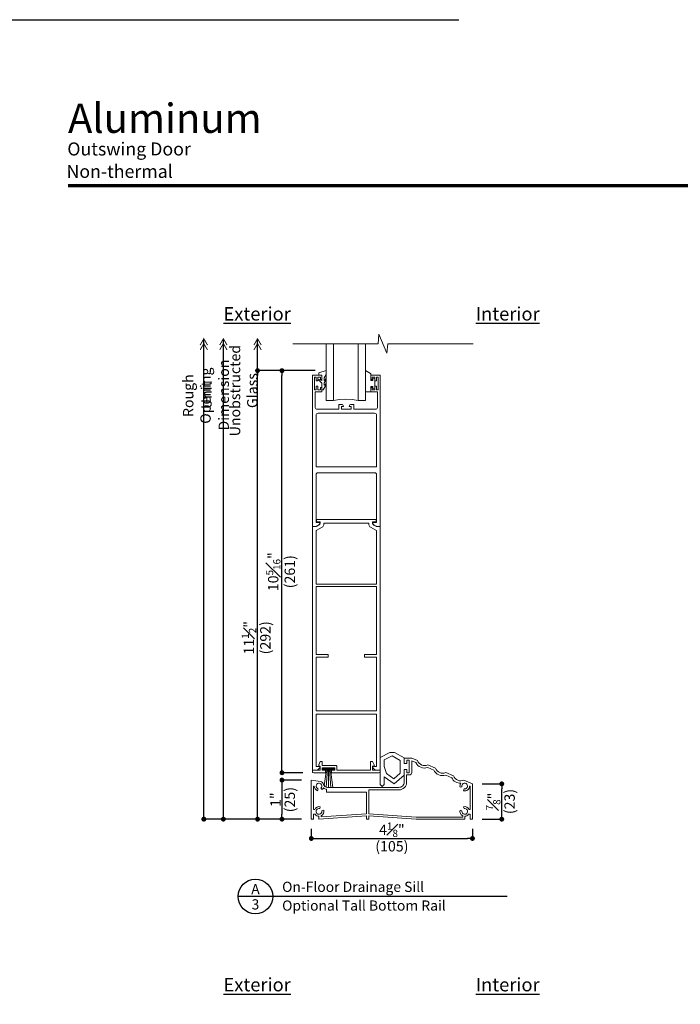
# Model space of a CAD drawing. Extents: x 0 to 391, y 0 to 352.
# Drawn here: x 307 to 324, y 327 to 352 of the extents above; entities that cross this region are included whole.
import ezdxf
from ezdxf.enums import TextEntityAlignment as Align

# ---------------------------------------------------------------- set-up
doc = ezdxf.new("R2010")
doc.units = 0
doc.header["$LTSCALE"] = 6
doc.header["$MEASUREMENT"] = 0
doc.linetypes.add('DASHED', pattern=[0.75, 0.5, -0.25])
doc.layers.get('0').update_dxf_attribs({"linetype": 'CONTINUOUS'})
doc.layers.get('Defpoints').update_dxf_attribs({"linetype": 'CONTINUOUS'})
doc.layers.add('A-ANNO-DIMS', color=3, linetype='CONTINUOUS')
doc.layers.add('A-ANNO-TEXT', color=4, linetype='CONTINUOUS')
doc.layers.add('A-DETL-MCUT', color=6, linetype='CONTINUOUS', lineweight=20)
doc.layers.add('PLOT VIEW', color=1, linetype='DASHED', plot=False)
doc.styles.add('ADF Bold', font='segoeuib.ttf')
doc.styles.add('ADF Dims', font='segoeui.ttf', dxfattribs={"width": 0.75})
doc.styles.add('ADF Text', font='FRABK.TTF', dxfattribs={"width": 0.85})
doc.dimstyles.new('ADF 3 inches equals 1 foot$0', dxfattribs={"dimtxt": 0.265625, "dimasz": 0.125, "dimexe": 0, "dimexo": 0.25, "dimgap": 0.03125, "dimtad": 1, "dimdec": 4, "dimzin": 3, "dimdsep": 46, "dimlunit": 4, "dimtxsty": 'ADF Text', "dimblk": 'DOT', "dimcen": 0, "dimclrd": 256, "dimclre": 256, "dimclrt": 256, "dimadec": 0, "dimazin": 0, "dimtfac": 0.7, "dimtdec": 4, "dimtix": 1, "dimtmove": 0, "dimatfit": 0, "dimldrblk": 'DOT', "dimfxl": 1, "dimfrac": 1, "dimtolj": 1, "dimtzin": 4, "dimlwd": -1, "dimlwe": -1, "dimarcsym": 0})

# ---------------------------------------------------------------- blocks, each defined once
blk = doc.blocks.new('AW Detail Tag')
at = {"layer": 'A-ANNO-TEXT'}
blk.add_line((6.886, 0), (0, 0), dxfattribs=at)
blk.add_circle((0.443, 0), 0.443, dxfattribs=at)
blk = doc.blocks.new('H Small Bottom Rail')
at = {"layer": 'A-DETL-MCUT'}
for points in [[(-1.543, -6.154, -0.28076), (-1.577, -6.209), (-1.627, -6.235, -0.11955), (-1.655, -6.242), (-1.73, -6.242), (-1.73, 0), (-1.655, 0, 0.11955), (-1.623, 0.008), (-1.573, 0.034, 0.28076), (-1.535, 0.096), (-1.535, 0.116), (-1.628, 0.116), (-1.628, 0.178), (-0.102, 0.178), (-0.102, 0.116), (-0.195, 0.116), (-0.195, 0.096, 0.28076), (-0.157, 0.034), (-0.107, 0.008, 0.11955), (-0.075, 0), (0, 0), (0, -6.242), (-0.075, -6.242, -0.11955), (-0.103, -6.235), (-0.153, -6.209, -0.28076), (-0.187, -6.154), (-0.187, -6.142), (-0.09, -6.142), (-0.09, -4.807), (-1.64, -4.807), (-1.64, -6.142), (-1.543, -6.142)], [(-0.285, 0.088), (-1.445, 0.088), (-1.445, 0.041, -0.28076), (-1.483, -0.021), (-1.64, -0.102), (-1.64, -1.477), (-0.09, -1.477), (-0.09, -0.102), (-0.247, -0.021, -0.28076), (-0.285, 0.041)]]:
    blk.add_lwpolyline(points, format="xyb", close=True, dxfattribs=at)
blk.add_lwpolyline([(-0.09, -1.539), (-0.09, -3.28), (-0.402, -3.28), (-0.402, -3.342), (-0.09, -3.342), (-0.09, -4.717), (-1.64, -4.717), (-1.64, -3.342), (-1.327, -3.342), (-1.327, -3.28), (-1.64, -3.28), (-1.64, -1.539)], close=True, dxfattribs=at)
blk = doc.blocks.new('H Door Rail 2')
at = {"layer": 'A-DETL-MCUT'}
for points in [[(-1.49, 3.76), (-1.53, 3.76), (-1.53, 3.82), (-1.595, 3.82), (-1.595, 3.73), (-1.635, 3.73), (-1.635, 3.82), (-1.68, 3.82), (-1.68, 3.5), (-1.635, 3.5), (-1.635, 3.59), (-1.595, 3.59), (-1.595, 3.5), (-1.53, 3.5), (-1.53, 3.56), (-1.49, 3.56), (-1.49, 3.445), (-1.66, 3.445), (-1.66, 3.05, 0.414214), (-1.61, 3), (-1.053, 3), (-1.053, 3.125), (-0.991, 3.125, -0.414214), (-0.941, 3.075), (-0.991, 3.075), (-0.991, 3), (-0.739, 3), (-0.739, 3.075), (-0.789, 3.075, -0.414214), (-0.739, 3.125), (-0.677, 3.125), (-0.677, 3), (-0.12, 3, 0.414214), (-0.07, 3.05), (-0.07, 3.445), (-0.24, 3.445), (-0.24, 3.56), (-0.2, 3.56), (-0.2, 3.5), (-0.135, 3.5), (-0.135, 3.59), (-0.095, 3.59), (-0.095, 3.5), (-0.05, 3.5), (-0.05, 3.82), (-0.095, 3.82), (-0.095, 3.73), (-0.135, 3.73), (-0.135, 3.82), (-0.2, 3.82), (-0.2, 3.76), (-0.24, 3.76), (-0.24, 3.875), (0, 3.875), (0, 0), (-0.075, 0, -0.11955), (-0.103, 0.007), (-0.153, 0.033, -0.28076), (-0.187, 0.088), (-0.187, 0.1), (-0.09, 0.1), (-0.09, 1.325, 0.414214), (-0.14, 1.375), (-1.59, 1.375, 0.414214), (-1.64, 1.325), (-1.64, 0.1), (-1.543, 0.1), (-1.543, 0.088, -0.28076), (-1.577, 0.033), (-1.627, 0.007, -0.11955), (-1.655, 0), (-1.73, 0), (-1.73, 3.875), (-1.49, 3.875)], [(-0.14, 2.9), (-1.59, 2.9, 0.414214), (-1.64, 2.85), (-1.64, 1.525), (-0.09, 1.525), (-0.09, 2.85, 0.414214)]]:
    blk.add_lwpolyline(points, format="xyb", close=True, dxfattribs=at)
blk = doc.blocks.new('H Bottom Rail Extension')
at = {"layer": 'A-DETL-MCUT'}
for p, q in [((0.539, 4.677), (0.539, 3.225)), ((1.164, 3.225), (1.164, 4.677))]:
    blk.add_line(p, q, dxfattribs=at)
blk.add_lwpolyline([(1.352, 4.677), (1.352, 3.225), (1.164, 3.225), (1.011, 3.252), (0.851, 3.261), (0.692, 3.252), (0.539, 3.225), (0.351, 3.225), (0.351, 4.677)], dxfattribs=at)
at = {"layer": 'A-DETL-MCUT', "flags": 128}
blk.add_lwpolyline([(0.351, 3.758), (0.302, 3.68), (0.302, 3.62, 0.652255), (0.307, 3.618), (0.351, 3.659), (0.351, 3.628), (0.276, 3.502, -0.73323), (0.24, 3.513), (0.24, 3.668), (0.166, 3.738, -0.4829), (0.168, 3.76), (0.24, 3.74), (0.24, 3.875), (0.16, 3.875), (0.16, 3.933, -0.339454), (0.162, 3.936), (0.351, 3.99), (0.351, 3.888), (0.302, 3.805), (0.302, 3.74, 0.687046), (0.307, 3.738), (0.351, 3.788)], format="xyb", close=True, dxfattribs=at)
at = {"layer": 'A-DETL-MCUT'}
blk.add_lwpolyline([(1.49, 3.913), (1.49, 3.74, 0.414214), (1.495, 3.735), (1.54, 3.735, 0.414214), (1.545, 3.74), (1.545, 3.77, -1), (1.595, 3.77), (1.595, 3.66), (1.595, 3.55, -1), (1.545, 3.55), (1.545, 3.58, 0.414214), (1.54, 3.585), (1.495, 3.585, 0.414214), (1.49, 3.58), (1.49, 3.455, -0.414214), (1.485, 3.45), (1.352, 3.45), (1.352, 3.99), (1.487, 3.917, -0.305407)], format="xyb", close=True, dxfattribs=at)
at = {"layer": 'A-DETL-MCUT', "const_width": 0.0000001}
for points in [[(1.164, 3.6), (0.539, 3.6)], [(0.539, 3.411), (0.578, 3.411), (0.626, 3.292), (1.077, 3.292), (1.125, 3.411), (1.164, 3.411)]]:
    blk.add_lwpolyline(points, dxfattribs=at)
at = {"layer": 'A-DETL-MCUT'}
blk.add_blockref('H Door Rail 2', (1.73, 0), dxfattribs=at)
blk = doc.blocks.new('H Large Bottom Rail')
at = {"layer": 'A-DETL-MCUT'}
for name, p in [('H Bottom Rail Extension', (-1.73, 6.242)), ('H Small Bottom Rail', (0, 6.242))]:
    blk.add_blockref(name, p, dxfattribs=at)
blk = doc.blocks.new('H Standard Sill')
at = {"layer": 'A-DETL-MCUT'}
for p, q in [((0.33, 0.855), (0.389, 1.267)), ((0.414, 1.267), (0.381, 0.817)), ((0.439, 1.267), (0.439, 0.812)), ((0.464, 1.267), (0.496, 0.812)), ((0.489, 1.267), (0.554, 0.812))]:
    blk.add_line(p, q, dxfattribs=at)
for points in [[(4.07, 0), (4.07, 0.125), (4.026, 0.125, -0.231773), (3.93, 0.075), (3.93, 0), (2.685, 0), (1.47, 0.085), (1.47, 0), (1.415, 0), (1.415, 0.085), (0.195, 0), (0.195, 0.075, -0.231773), (0.099, 0.125), (0.055, 0.125), (0.055, 0), (0, 0), (0, 1), (0.232, 0.965, -0.305494), (0.314, 0.889, 0.347092), (0.411, 0.812), (2.243, 0.812, 0.414214), (2.378, 0.947), (2.378, 1.272), (2.443, 1.272), (2.443, 1.187), (2.508, 1.187), (2.508, 1.507), (2.443, 1.507), (2.443, 1.422), (2.378, 1.422), (2.378, 1.562), (2.57, 1.562), (2.721, 1.498, 0.44864), (2.979, 1.389), (3.181, 1.303, 0.44864), (3.44, 1.194), (3.642, 1.108, 0.44864), (3.9, 0.999), (4.125, 0.904), (4.125, 0)], [(0.364, 1.188), (0.062, 1.188, -0.414214), (0.032, 1.218), (0.032, 1.25), (0.229, 1.25), (0.229, 1.36), (0.189, 1.36), (0.189, 1.391), (0.229, 1.48), (0.279, 1.48), (0.279, 1.377), (0.623, 1.377, -0.414214), (0.654, 1.346), (0.654, 1.25), (1.515, 1.25), (1.515, 1.48), (1.565, 1.48), (1.605, 1.391), (1.605, 1.36), (1.565, 1.36), (1.565, 1.25), (1.762, 1.25), (1.762, 1.218, -0.414214), (1.732, 1.188), (0.514, 1.188), (0.514, 1.25), (0.599, 1.25), (0.599, 1.315), (0.279, 1.315), (0.279, 1.25), (0.364, 1.25)], [(3.875, 0.087, -0.363925), (3.808, 0.23), (3.856, 0.217, 3.732051), (3.908, 0.269), (3.895, 0.317, -0.363925), (4.038, 0.25), (4.07, 0.25), (4.07, 0.847), (4.05, 0.847, -0.493145), (3.895, 0.728), (3.908, 0.776, 3.732051), (3.856, 0.828), (3.808, 0.815, -0.22468), (3.827, 0.919, -0.297308), (3.594, 1.061), (3.439, 1.127, -0.37969), (3.133, 1.256), (2.979, 1.322, -0.37969), (2.673, 1.451), (2.57, 1.495), (2.57, 1.194, -0.414214), (2.508, 1.132), (2.44, 1.132), (2.44, 0.947, -0.414214), (2.243, 0.75), (1.47, 0.75), (1.47, 0.14), (2.687, 0.055), (3.875, 0.055)], [(0.055, 0.25), (0.087, 0.25, -0.363925), (0.23, 0.317), (0.217, 0.269, 3.732051), (0.269, 0.217), (0.317, 0.23, -0.363925), (0.25, 0.087), (0.25, 0.059), (1.415, 0.14), (1.415, 0.687), (0.39, 0.687), (0.39, 0.764, -0.147285), (0.312, 0.8, -0.106599), (0.282, 0.757), (0.248, 0.794, 3.732051), (0.177, 0.777), (0.163, 0.729, -0.331147), (0.075, 0.847), (0.055, 0.847)]]:
    blk.add_lwpolyline(points, format="xyb", close=True, dxfattribs=at)
blk.add_lwpolyline([(2.378, 1.437), (2.378, 1.566), (2.132, 1.706), (2.007, 1.706), (1.762, 1.58), (1.762, 0.885), (1.814, 0.833), (1.866, 0.885), (1.866, 1.081), (2.122, 0.902), (2.378, 1.128), (2.378, 1.257)], dxfattribs=at)
for points in [[(2.07, 1.621), (1.866, 1.515), (1.866, 1.347), (1.923, 1.168), (2.114, 1.031), (2.274, 1.176), (2.274, 1.504)], [(0.576, 1.267), (0.576, 1.297), (0.301, 1.297), (0.301, 1.267)]]:
    blk.add_lwpolyline(points, close=True, dxfattribs=at)
blk = doc.blocks.new('_DOT')
at = {"color": 0, "linetype": 'ByBlock'}
blk.add_line((-0.5, 0), (-1, 0), dxfattribs=at)
at = {"color": 0, "linetype": 'ByBlock', "const_width": 0.5}
blk.add_lwpolyline([(-0.25, 0, 1), (0.25, 0, 1)], format="xyb", close=True, dxfattribs=at)
blk = doc.blocks.new('*D191')
at = {"layer": 'A-ANNO-DIMS', "transparency": 16777216}
for p, q in [((318.601, 332.438), (319.101, 332.438)), ((319.101, 331.659), (319.101, 332.313)), ((318.601, 331.534), (319.101, 331.534))]:
    blk.add_line(p, q, dxfattribs=at)
at = {"layer": 'Defpoints', "color": 0, "transparency": 16777216}
for p in [(318.351, 332.438), (319.101, 332.438), (318.351, 331.534)]:
    blk.add_point(p, dxfattribs=at)
at = {"layer": 'A-ANNO-DIMS', "transparency": 16777216, "xscale": 0.125, "yscale": 0.125, "zscale": 0.125}
for p, rotation in [((319.101, 332.438), 90), ((319.101, 331.534), 270)]:
    blk.add_blockref('_DOT', p, dxfattribs=dict(at, rotation=rotation))
at = {"layer": 'A-ANNO-DIMS', "transparency": 16777216, "char_height": 0.26562, "attachment_point": 5, "rotation": 90, "style": 'ADF Text'}
for s, insert in [('\\A1;\\f [;\\fFranklin Gothic Book;(23)\\f]', (319.301, 331.986)), ('\\A1;{\\H0.7x;\\S7#8;}"', (318.88, 331.986))]:
    blk.add_mtext(s, dxfattribs=dict(at, insert=insert))
blk = doc.blocks.new('*D192')
at = {"layer": 'A-ANNO-DIMS', "transparency": 16777216}
for p, q in [((314.328, 343.016), (312.851, 343.016)), ((312.851, 331.659), (312.851, 342.891)), ((313.976, 331.534), (312.851, 331.534))]:
    blk.add_line(p, q, dxfattribs=at)
at = {"layer": 'Defpoints', "color": 0, "transparency": 16777216}
for p in [(312.851, 343.016), (314.578, 343.016), (314.226, 331.534)]:
    blk.add_point(p, dxfattribs=at)
at = {"layer": 'A-ANNO-DIMS', "transparency": 16777216, "xscale": 0.125, "yscale": 0.125, "zscale": 0.125}
for p, rotation in [((312.851, 343.016), 90), ((312.851, 331.534), 270)]:
    blk.add_blockref('_DOT', p, dxfattribs=dict(at, rotation=rotation))
at = {"layer": 'A-ANNO-DIMS', "transparency": 16777216, "char_height": 0.26562, "attachment_point": 5, "rotation": 90, "style": 'ADF Text'}
for s, insert in [('\\A1;11{\\H0.7x;\\S1#2;}"', (312.63, 336.178)), ('\\A1;\\f [;\\fFranklin Gothic Book;(292)\\f]', (313.051, 336.178))]:
    blk.add_mtext(s, dxfattribs=dict(at, insert=insert))
blk = doc.blocks.new('*D193')
at = {"layer": 'A-ANNO-DIMS', "transparency": 16777216}
for p, q in [((314.328, 343.016), (313.476, 343.016)), ((313.476, 332.847), (313.476, 342.891)), ((314.006, 332.722), (313.476, 332.722))]:
    blk.add_line(p, q, dxfattribs=at)
at = {"layer": 'Defpoints', "color": 0, "transparency": 16777216}
for p in [(313.476, 343.016), (314.578, 343.016), (314.256, 332.722)]:
    blk.add_point(p, dxfattribs=at)
at = {"layer": 'A-ANNO-DIMS', "transparency": 16777216, "xscale": 0.125, "yscale": 0.125, "zscale": 0.125}
for p, rotation in [((313.476, 343.016), 90), ((313.476, 332.722), 270)]:
    blk.add_blockref('_DOT', p, dxfattribs=dict(at, rotation=rotation))
at = {"layer": 'A-ANNO-DIMS', "transparency": 16777216, "char_height": 0.26562, "attachment_point": 5, "rotation": 90, "style": 'ADF Text'}
for s, insert in [('\\A1;10{\\H0.7x;\\S5#16;}"', (313.251, 337.869)), ('\\A1;\\f [;\\fFranklin Gothic Book;(261)\\f]', (313.676, 337.869))]:
    blk.add_mtext(s, dxfattribs=dict(at, insert=insert))
blk = doc.blocks.new('*D194')
at = {"layer": 'A-ANNO-DIMS', "transparency": 16777216}
for p, q in [((313.976, 332.534), (313.476, 332.534)), ((313.476, 332.409), (313.476, 331.659)), ((313.976, 331.534), (313.476, 331.534))]:
    blk.add_line(p, q, dxfattribs=at)
at = {"layer": 'Defpoints', "color": 0, "transparency": 16777216}
for p in [(314.226, 332.534), (313.476, 331.534), (314.226, 331.534)]:
    blk.add_point(p, dxfattribs=at)
at = {"layer": 'A-ANNO-DIMS', "transparency": 16777216, "xscale": 0.125, "yscale": 0.125, "zscale": 0.125}
for p, rotation in [((313.476, 332.534), 90), ((313.476, 331.534), 270)]:
    blk.add_blockref('_DOT', p, dxfattribs=dict(at, rotation=rotation))
at = {"layer": 'A-ANNO-DIMS', "transparency": 16777216, "attachment_point": 5, "rotation": 90, "style": 'ADF Text'}
for s, insert, char_height in [('\\A1;\\f [;\\fFranklin Gothic Book;(25)\\f]', (313.676, 332.034), 0.26562), ('\\A1;1"', (313.31, 332.034), 0.2656)]:
    blk.add_mtext(s, dxfattribs=dict(at, insert=insert, char_height=char_height))
blk = doc.blocks.new('*D195')
at = {"layer": 'A-ANNO-DIMS', "transparency": 16777216}
for p, q in [((314.226, 331.284), (314.226, 331.04)), ((318.351, 331.284), (318.351, 331.04)), ((314.351, 331.04), (318.226, 331.04))]:
    blk.add_line(p, q, dxfattribs=at)
at = {"layer": 'Defpoints', "color": 0, "transparency": 16777216}
for p in [(314.226, 331.534), (318.351, 331.534), (318.351, 331.04)]:
    blk.add_point(p, dxfattribs=at)
at = {"layer": 'A-ANNO-DIMS', "transparency": 16777216, "xscale": 0.125, "yscale": 0.125, "zscale": 0.125, "rotation": 180}
blk.add_blockref('_DOT', (314.226, 331.04), dxfattribs=at)
at = {"layer": 'A-ANNO-DIMS', "transparency": 16777216, "xscale": 0.125, "yscale": 0.125, "zscale": 0.125}
blk.add_blockref('_DOT', (318.351, 331.04), dxfattribs=at)
at = {"layer": 'A-ANNO-DIMS', "transparency": 16777216, "char_height": 0.26562, "attachment_point": 5, "style": 'ADF Text'}
for s, insert in [('\\A1;4{\\H0.7x;\\S1#8;}"', (316.289, 331.263)), ('\\A1;\\f [;\\fFranklin Gothic Book;(105)\\f]', (316.289, 330.84))]:
    blk.add_mtext(s, dxfattribs=dict(at, insert=insert))
blk = doc.blocks.new('AW Detail Arrow')
at = {"layer": 'A-ANNO-DIMS', "const_width": 0.0234}
for points in [[(-0.094, 0.286), (0, 0.123), (0.094, 0.286)], [(-0.094, 0.162), (0, 0), (0.094, 0.162)]]:
    blk.add_lwpolyline(points, dxfattribs=at)
blk = doc.blocks.new('AW Detail Arrow Text Sill')
at = {"layer": 'A-ANNO-DIMS'}
blk.add_line((0, -2.044), (0, 0), dxfattribs=at)
at = {"layer": 'A-ANNO-TEXT', "xscale": -1, "rotation": 180}
for p in [(-1.375, 0), (-0.875, 0), (0, 0)]:
    blk.add_blockref('AW Detail Arrow', p, dxfattribs=at)
at = {"layer": 'A-ANNO-DIMS', "char_height": 0.26562, "attachment_point": 5, "rotation": 90, "style": 'ADF Text'}
for s, insert in [('\\A1;Unobstructed\\PGlass', (-0.356, -1.328)), ('\\A1;Rough Opening', (-1.553, -1.457)), ('\\A1;Unit Dimension', (-1.087, -1.442))]:
    blk.add_mtext(s, dxfattribs=dict(at, insert=insert))
blk = doc.blocks.new('Break_Line')
at = {"layer": 'A-DETL-MCUT'}
blk.add_lwpolyline([(2.305, 0), (0.124, 0), (0.102, 0.244), (-0.102, -0.244), (-0.124, 0), (-2.305, 0)], dxfattribs=at)
blk = doc.blocks.new('ADF TB Portrait 2020')
at = {"layer": 'A-ANNO-TEXT', "color": 9, "ltscale": 5, "const_width": 0.02}
blk.add_lwpolyline([(0.5, -1.0625), (8, -1.0625)], dxfattribs=at)
at = {"layer": 'PLOT VIEW'}
blk.add_lwpolyline([(8.5, -11), (0, -11), (0, 0), (8.5, 0)], close=True, dxfattribs=at)
at = {"layer": 'A-ANNO-TEXT', "color": 7, "style": 'ADF Bold'}
blk.add_attdef('PRODUCT_SERIES', text='', height=0.1875, dxfattribs=at).set_placement((0.5, -0.5368), align=Align.TOP_LEFT)
at = {"layer": 'A-ANNO-TEXT', "color": 9, "style": 'ADF Bold'}
blk.add_attdef('PRODUCT_DESCRIPTION_001', (0.4905, -0.8693), '', height=0.0832, dxfattribs=at)
at = {"layer": 'A-ANNO-TEXT', "color": 9, "ltscale": 5, "width": 0.75}
for tag, height, style, p in [('SCALE', 0.0832, 'ADF Bold', (8, -9.98)), ('DATE', 0.0833, 'ADF Dims', (8, -10.3039))]:
    blk.add_attdef(tag, text='', height=height, dxfattribs=dict(at, style=style)).set_placement(p, align=Align.BOTTOM_RIGHT)

msp = doc.modelspace()

# ---------------------------------------------------------------- linework, layer by layer
at = {"layer": 'A-ANNO-DIMS'}
for p, q in [((311.476551, 331.534435), (311.476454, 343.832886)), ((311.976551, 331.534424), (311.976454, 343.832886)), ((312.851454, 342.949569), (312.851454, 343.832886)), ((313.976454, 331.534411), (311.476551, 331.534391))]:
    msp.add_line(p, q, dxfattribs=at)
at = {"layer": 'A-ANNO-DIMS', "const_width": 0.0625}
msp.add_lwpolyline([(311.445301, 331.534436, 1), (311.507801, 331.534436, 1)], format="xyb", close=True, dxfattribs=at)

# ---------------------------------------------------------------- block references
at = {"layer": 'A-ANNO-DIMS', "ltscale": 5}
ref = msp.add_blockref('ADF TB Portrait 2020', (306, 352), dxfattribs=dict(at, xscale=4, yscale=4, zscale=4))
ref.add_attrib('PRODUCT_SERIES', 'Aluminum', dxfattribs={"layer": 'A-ANNO-TEXT', "color": 7, "ltscale": 5, "height": 0.75, "style": 'ADF Bold'}).set_placement((308, 349.852941), align=Align.TOP_LEFT)
ref.add_attrib('PRODUCT_DESCRIPTION_001', 'Outswing Door', (307.982816, 348.524119), dxfattribs={"layer": 'A-ANNO-TEXT', "color": 9, "ltscale": 5, "height": 0.333, "style": 'ADF Bold'})
ref.add_attrib('PRODUCT_DESCRIPTION_002', 'Non-thermal', (307.961916, 347.950077), dxfattribs={"layer": 'A-ANNO-TEXT', "color": 9, "ltscale": 5, "height": 0.333, "style": 'ADF Bold'})
at = {"layer": 'A-ANNO-DIMS'}
msp.add_blockref('AW Detail Arrow Text Sill', (312.851454, 343.832886), dxfattribs=at)
at = {"layer": 'A-ANNO-DIMS', "xscale": 0.125, "yscale": 0.125, "zscale": 0.125, "rotation": 270}
msp.add_blockref('_DOT', (311.976454, 331.534437), dxfattribs=at)
at = {"layer": 'A-ANNO-TEXT'}
msp.add_blockref('AW Detail Tag', (312.352947, 329.555707), dxfattribs=at)
at = {"layer": 'A-DETL-MCUT', "xscale": -1, "rotation": 180}
msp.add_blockref('Break_Line', (316.061002, 343.703822), dxfattribs=at)
at = {"layer": 'A-DETL-MCUT'}
for name, p in [('H Large Bottom Rail', (315.988069, 332.784411)), ('H Standard Sill', (314.226454, 331.534411))]:
    msp.add_blockref(name, p, dxfattribs=at)

# ---------------------------------------------------------------- texts
at = {"layer": 'A-ANNO-TEXT', "style": 'ADF Text'}
msp.add_text('A', height=0.260417, dxfattribs=at).set_placement((312.797544, 329.532641), align=Align.BOTTOM_CENTER)
msp.add_text('3', height=0.260417, dxfattribs=at).set_placement((312.797544, 329.482822), align=Align.TOP_CENTER)
at = {"layer": 'A-ANNO-TEXT', "line_spacing_factor": 1.04, "style": 'ADF Text'}
for s, insert, char_height, width, attachment_point in [('\\A1;{\\LExterior}', (312.840508, 344.642409), 0.34375, 1.93367783, 2), ('\\A1;{\\LInterior}', (319.252073, 344.642409), 0.34375, 1.64885401, 2), ('{\\W1;On-Floor Drainage Sill}', (313.480114, 329.671617), 0.26041667, 3.81698722, 7), ('{\\W1;Optional Tall Bottom Rail}', (313.480114, 329.453043), 0.26041667, 5.77773488, 1), ('\\A1;{\\LExterior}', (312.840508, 327.470028), 0.34375, 1.93367783, 2), ('\\A1;{\\LInterior}', (319.252073, 327.470028), 0.34375, 1.64885401, 2)]:
    msp.add_mtext(s, dxfattribs=dict(at, insert=insert, char_height=char_height, width=width, attachment_point=attachment_point))

# ---------------------------------------------------------------- dimensions: what is measured, and where the dimension line sits
at = {"layer": 'A-ANNO-DIMS'}
for base, p1, p2, angle, picture, middle in [((312.851454, 343.016323), (314.226454, 331.534411), (314.577507, 343.016323), 270, '*D192', (312.851454, 336.177616)), ((313.476454, 343.016323), (314.256007, 332.722411), (314.577507, 343.016323), 270, '*D193', (313.476454, 337.869367)), ((313.476454, 331.534411), (314.226454, 332.534411), (314.226454, 331.534411), 90, '*D194', (313.476454, 332.034411)), ((319.101454, 332.437983), (318.351454, 331.534411), (318.351454, 332.437983), 270, '*D191', (319.101454, 331.986197))]:
    dim = msp.add_linear_dim(base=base, p1=p1, p2=p2, angle=angle, dimstyle='ADF 3 inches equals 1 foot$0', override={"dimpost": '\\X\\f'}, dxfattribs=at)
    dim.commit()
    dim.dimension.update_dxf_attribs({"geometry": picture, "text_midpoint": middle, "dimtype": 160})
dim = msp.add_linear_dim(base=(318.351454, 331.039679), p1=(314.226454, 331.534411), p2=(318.351454, 331.534411), dimstyle='ADF 3 inches equals 1 foot$0', override={"dimpost": '\\X\\f'}, dxfattribs=at)
dim.commit()
dim.dimension.update_dxf_attribs({"geometry": '*D195', "text_midpoint": (316.288954, 331.039679), "dimtype": 160})

doc.saveas('drawing.dxf')
